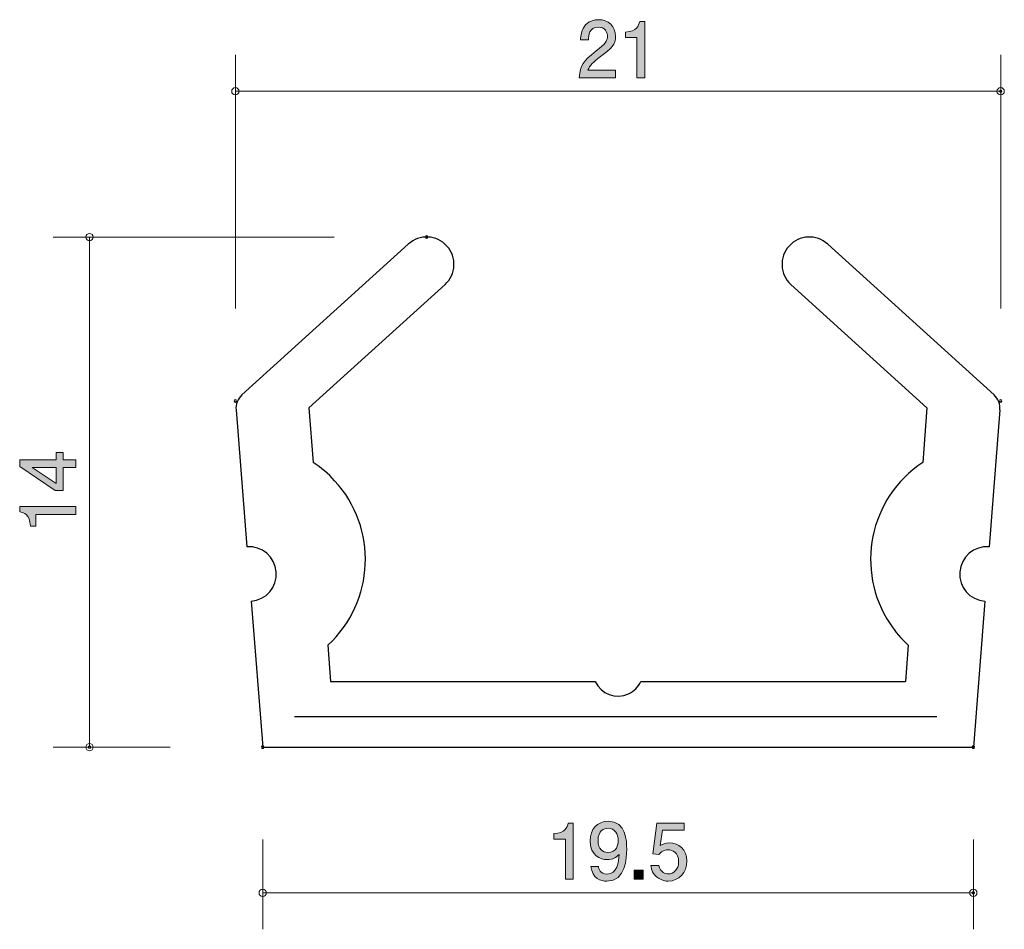
# Model space of a CAD drawing. Units: inches. Extents: x 78.7 to 105.8, y -141.5 to -116.6.
import ezdxf

# ---------------------------------------------------------------- set-up
doc = ezdxf.new("R2010")
doc.units = ezdxf.units.IN
doc.header["$MEASUREMENT"] = 0
doc.layers.add('_U+30EC_U+30A4_U+30E4_U+30FC 1', color=7, linetype='Continuous')

# ---------------------------------------------------------------- blocks, each defined once
blk = doc.blocks.new('block 2')
at = {"layer": '_U+30EC_U+30A4_U+30E4_U+30FC 1', "true_color": 0x221814}
h = blk.add_hatch(color=179, dxfattribs=at)
h.dxf.hatch_style = 2
edge = h.paths.add_edge_path()
edge.add_spline(control_points=[(94.855, -140.213), (94.688, -140.213), (94.451, -140.143), (94.415, -139.811), (94.415, -139.811), (94.621, -139.811), (94.621, -139.811), (94.631, -139.87), (94.662, -140.018), (94.857, -140.018), (95.139, -140.018), (95.176, -139.688), (95.188, -139.483), (95.1, -139.563), (95.035, -139.62), (94.859, -139.62), (94.686, -139.62), (94.394, -139.515), (94.394, -139.108), (94.394, -138.789), (94.586, -138.569), (94.892, -138.569), (95.388, -138.569), (95.398, -139.123), (95.398, -139.337), (95.398, -139.567), (95.38, -140.213), (94.855, -140.213)], knot_values=[0, 0, 0, 0, 1, 1, 1, 2, 2, 2, 3, 3, 3, 4, 4, 4, 5, 5, 5, 6, 6, 6, 7, 7, 7, 8, 8, 8, 9, 9, 9, 9], degree=3, periodic=1)
edge = h.paths.add_edge_path()
edge.add_spline(control_points=[(94.894, -138.762), (94.78, -138.762), (94.611, -138.818), (94.611, -139.104), (94.611, -139.33), (94.745, -139.426), (94.876, -139.426), (95.129, -139.426), (95.165, -139.216), (95.165, -139.1), (95.165, -138.924), (95.074, -138.762), (94.894, -138.762)], knot_values=[0, 0, 0, 0, 1, 1, 1, 2, 2, 2, 3, 3, 3, 4, 4, 4, 4], degree=3, periodic=1)
h = blk.add_hatch(color=179, dxfattribs=at)
h.dxf.hatch_style = 2
edge = h.paths.add_edge_path()
edge.add_spline(control_points=[(93.716, -140.162), (93.716, -140.162), (93.716, -139.057), (93.716, -139.057), (93.716, -139.057), (93.398, -139.057), (93.398, -139.057), (93.398, -139.057), (93.398, -138.909), (93.398, -138.909), (93.718, -138.895), (93.763, -138.732), (93.791, -138.618), (93.791, -138.618), (93.932, -138.618), (93.932, -138.618), (93.932, -138.618), (93.932, -140.162), (93.932, -140.162), (93.932, -140.162), (93.716, -140.162), (93.716, -140.162)], knot_values=[0, 0, 0, 0, 1, 1, 1, 2, 2, 2, 3, 3, 3, 4, 4, 4, 5, 5, 5, 6, 6, 6, 7, 7, 7, 7], degree=3, periodic=1)
h = blk.add_hatch(color=179, dxfattribs=at)
h.dxf.hatch_style = 2
edge = h.paths.add_edge_path()
edge.add_spline(control_points=[(96.539, -140.213), (96.464, -140.213), (96.366, -140.196), (96.268, -140.132), (96.1, -140.022), (96.08, -139.891), (96.062, -139.783), (96.062, -139.783), (96.276, -139.783), (96.276, -139.783), (96.329, -139.982), (96.451, -140.012), (96.541, -140.012), (96.676, -140.012), (96.823, -139.912), (96.823, -139.68), (96.823, -139.424), (96.649, -139.354), (96.533, -139.354), (96.502, -139.354), (96.366, -139.354), (96.28, -139.483), (96.28, -139.483), (96.111, -139.464), (96.111, -139.464), (96.111, -139.464), (96.227, -138.618), (96.227, -138.618), (96.227, -138.618), (96.978, -138.618), (96.978, -138.618), (96.978, -138.618), (96.978, -138.812), (96.978, -138.812), (96.978, -138.812), (96.384, -138.812), (96.384, -138.812), (96.384, -138.812), (96.321, -139.235), (96.321, -139.235), (96.38, -139.201), (96.46, -139.161), (96.574, -139.161), (96.819, -139.161), (97.047, -139.347), (97.047, -139.66), (97.047, -139.978), (96.831, -140.213), (96.539, -140.213)], knot_values=[0, 0, 0, 0, 1, 1, 1, 2, 2, 2, 3, 3, 3, 4, 4, 4, 5, 5, 5, 6, 6, 6, 7, 7, 7, 8, 8, 8, 9, 9, 9, 10, 10, 10, 11, 11, 11, 12, 12, 12, 13, 13, 13, 14, 14, 14, 15, 15, 15, 16, 16, 16, 16], degree=3, periodic=1)
h = blk.add_hatch(color=179, dxfattribs=at)
h.dxf.hatch_style = 2
h.paths.add_polyline_path([(95.605, -140.162), (95.605, -139.91), (95.848, -139.91), (95.848, -140.162)])
at = {"layer": '_U+30EC_U+30A4_U+30E4_U+30FC 1', "lineweight": 0}
blk.add_lwpolyline([(95.605, -140.162), (95.605, -139.91), (95.848, -139.91), (95.848, -140.162), (95.605, -140.162)], dxfattribs=at)
for points, knots in [([(94.855, -140.213), (94.688, -140.213), (94.451, -140.143), (94.415, -139.811), (94.415, -139.811), (94.621, -139.811), (94.621, -139.811), (94.631, -139.87), (94.662, -140.018), (94.857, -140.018), (95.139, -140.018), (95.176, -139.688), (95.188, -139.483), (95.1, -139.563), (95.035, -139.62), (94.859, -139.62), (94.686, -139.62), (94.394, -139.515), (94.394, -139.108), (94.394, -138.789), (94.586, -138.569), (94.892, -138.569), (95.388, -138.569), (95.398, -139.123), (95.398, -139.337), (95.398, -139.567), (95.38, -140.213), (94.855, -140.213)], [0, 0, 0, 0, 1, 1, 1, 2, 2, 2, 3, 3, 3, 4, 4, 4, 5, 5, 5, 6, 6, 6, 7, 7, 7, 8, 8, 8, 9, 9, 9, 9]), ([(93.716, -140.162), (93.716, -140.162), (93.716, -139.057), (93.716, -139.057), (93.716, -139.057), (93.398, -139.057), (93.398, -139.057), (93.398, -139.057), (93.398, -138.909), (93.398, -138.909), (93.718, -138.895), (93.763, -138.732), (93.791, -138.618), (93.791, -138.618), (93.932, -138.618), (93.932, -138.618), (93.932, -138.618), (93.932, -140.162), (93.932, -140.162), (93.932, -140.162), (93.716, -140.162), (93.716, -140.162)], [0, 0, 0, 0, 1, 1, 1, 2, 2, 2, 3, 3, 3, 4, 4, 4, 5, 5, 5, 6, 6, 6, 7, 7, 7, 7]), ([(94.894, -138.762), (94.78, -138.762), (94.611, -138.818), (94.611, -139.104), (94.611, -139.33), (94.745, -139.426), (94.876, -139.426), (95.129, -139.426), (95.165, -139.216), (95.165, -139.1), (95.165, -138.924), (95.074, -138.762), (94.894, -138.762)], [0, 0, 0, 0, 1, 1, 1, 2, 2, 2, 3, 3, 3, 4, 4, 4, 4]), ([(96.539, -140.213), (96.464, -140.213), (96.366, -140.196), (96.268, -140.132), (96.1, -140.022), (96.08, -139.891), (96.062, -139.783), (96.062, -139.783), (96.276, -139.783), (96.276, -139.783), (96.329, -139.982), (96.451, -140.012), (96.541, -140.012), (96.676, -140.012), (96.823, -139.912), (96.823, -139.68), (96.823, -139.424), (96.649, -139.354), (96.533, -139.354), (96.502, -139.354), (96.366, -139.354), (96.28, -139.483), (96.28, -139.483), (96.111, -139.464), (96.111, -139.464), (96.111, -139.464), (96.227, -138.618), (96.227, -138.618), (96.227, -138.618), (96.978, -138.618), (96.978, -138.618), (96.978, -138.618), (96.978, -138.812), (96.978, -138.812), (96.978, -138.812), (96.384, -138.812), (96.384, -138.812), (96.384, -138.812), (96.321, -139.235), (96.321, -139.235), (96.38, -139.201), (96.46, -139.161), (96.574, -139.161), (96.819, -139.161), (97.047, -139.347), (97.047, -139.66), (97.047, -139.978), (96.831, -140.213), (96.539, -140.213)], [0, 0, 0, 0, 1, 1, 1, 2, 2, 2, 3, 3, 3, 4, 4, 4, 5, 5, 5, 6, 6, 6, 7, 7, 7, 8, 8, 8, 9, 9, 9, 10, 10, 10, 11, 11, 11, 12, 12, 12, 13, 13, 13, 14, 14, 14, 15, 15, 15, 16, 16, 16, 16])]:
    blk.add_open_spline(points, degree=3, knots=knots, dxfattribs=at)
blk = doc.blocks.new('block 3')
at = {"layer": '_U+30EC_U+30A4_U+30E4_U+30FC 1', "true_color": 0x221814}
h = blk.add_hatch(color=179, dxfattribs=at)
h.dxf.hatch_style = 2
h.paths.add_polyline_path([(79.94, -128.647), (80.287, -128.647), (80.287, -128.857), (79.94, -128.857), (79.94, -129.489), (79.716, -129.489), (78.743, -128.835), (78.743, -128.647), (79.741, -128.647), (79.741, -128.447), (79.94, -128.447)])
h.paths.add_polyline_path([(79.085, -128.857), (79.741, -129.298), (79.741, -128.857)])
h = blk.add_hatch(color=179, dxfattribs=at)
h.dxf.hatch_style = 2
edge = h.paths.add_edge_path()
edge.add_spline(control_points=[(80.287, -130.147), (80.287, -130.147), (79.183, -130.147), (79.183, -130.147), (79.183, -130.147), (79.183, -130.465), (79.183, -130.465), (79.183, -130.465), (79.035, -130.465), (79.035, -130.465), (79.02, -130.145), (78.857, -130.1), (78.743, -130.072), (78.743, -130.072), (78.743, -129.931), (78.743, -129.931), (78.743, -129.931), (80.287, -129.931), (80.287, -129.931), (80.287, -129.931), (80.287, -130.147), (80.287, -130.147)], knot_values=[0, 0, 0, 0, 1, 1, 1, 2, 2, 2, 3, 3, 3, 4, 4, 4, 5, 5, 5, 6, 6, 6, 7, 7, 7, 7], degree=3, periodic=1)
at = {"layer": '_U+30EC_U+30A4_U+30E4_U+30FC 1', "lineweight": 0}
for points in [[(79.94, -128.647), (80.287, -128.647), (80.287, -128.857), (79.94, -128.857), (79.94, -129.489), (79.716, -129.489), (78.743, -128.835), (78.743, -128.647), (79.741, -128.647), (79.741, -128.447), (79.94, -128.447), (79.94, -128.647)], [(79.085, -128.857), (79.741, -129.298), (79.741, -128.857), (79.085, -128.857)]]:
    blk.add_lwpolyline(points, dxfattribs=at)
blk.add_open_spline([(80.287, -130.147), (80.287, -130.147), (79.183, -130.147), (79.183, -130.147), (79.183, -130.147), (79.183, -130.465), (79.183, -130.465), (79.183, -130.465), (79.035, -130.465), (79.035, -130.465), (79.02, -130.145), (78.857, -130.1), (78.743, -130.072), (78.743, -130.072), (78.743, -129.931), (78.743, -129.931), (78.743, -129.931), (80.287, -129.931), (80.287, -129.931), (80.287, -129.931), (80.287, -130.147), (80.287, -130.147)], degree=3, knots=[0, 0, 0, 0, 1, 1, 1, 2, 2, 2, 3, 3, 3, 4, 4, 4, 5, 5, 5, 6, 6, 6, 7, 7, 7, 7], dxfattribs=at)
blk = doc.blocks.new('block 4')
at = {"layer": '_U+30EC_U+30A4_U+30E4_U+30FC 1', "true_color": 0x221814}
h = blk.add_hatch(color=179, dxfattribs=at)
h.dxf.hatch_style = 2
edge = h.paths.add_edge_path()
edge.add_spline(control_points=[(94.683, -117.58), (94.473, -117.738), (94.383, -117.812), (94.336, -117.956), (94.336, -117.956), (95.087, -117.956), (95.087, -117.956), (95.087, -117.956), (95.087, -118.161), (95.087, -118.161), (95.087, -118.161), (94.096, -118.161), (94.096, -118.161), (94.126, -117.804), (94.189, -117.726), (94.561, -117.427), (94.808, -117.229), (94.871, -117.161), (94.871, -117.023), (94.871, -116.905), (94.801, -116.774), (94.612, -116.774), (94.361, -116.774), (94.353, -117.004), (94.348, -117.121), (94.348, -117.121), (94.132, -117.121), (94.132, -117.121), (94.14, -116.994), (94.151, -116.882), (94.228, -116.763), (94.334, -116.602), (94.514, -116.568), (94.626, -116.568), (94.893, -116.568), (95.093, -116.753), (95.093, -117.025), (95.093, -117.254), (94.981, -117.353), (94.683, -117.58)], knot_values=[0, 0, 0, 0, 1, 1, 1, 2, 2, 2, 3, 3, 3, 4, 4, 4, 5, 5, 5, 6, 6, 6, 7, 7, 7, 8, 8, 8, 9, 9, 9, 10, 10, 10, 11, 11, 11, 12, 12, 12, 13, 13, 13, 13], degree=3, periodic=1)
h = blk.add_hatch(color=179, dxfattribs=at)
h.dxf.hatch_style = 2
edge = h.paths.add_edge_path()
edge.add_spline(control_points=[(95.68, -118.161), (95.68, -118.161), (95.68, -117.057), (95.68, -117.057), (95.68, -117.057), (95.362, -117.057), (95.362, -117.057), (95.362, -117.057), (95.362, -116.909), (95.362, -116.909), (95.682, -116.894), (95.727, -116.731), (95.755, -116.617), (95.755, -116.617), (95.896, -116.617), (95.896, -116.617), (95.896, -116.617), (95.896, -118.161), (95.896, -118.161), (95.896, -118.161), (95.68, -118.161), (95.68, -118.161)], knot_values=[0, 0, 0, 0, 1, 1, 1, 2, 2, 2, 3, 3, 3, 4, 4, 4, 5, 5, 5, 6, 6, 6, 7, 7, 7, 7], degree=3, periodic=1)
at = {"layer": '_U+30EC_U+30A4_U+30E4_U+30FC 1', "lineweight": 0}
for points, knots in [([(94.683, -117.58), (94.473, -117.738), (94.383, -117.812), (94.336, -117.956), (94.336, -117.956), (95.087, -117.956), (95.087, -117.956), (95.087, -117.956), (95.087, -118.161), (95.087, -118.161), (95.087, -118.161), (94.096, -118.161), (94.096, -118.161), (94.126, -117.804), (94.189, -117.726), (94.561, -117.427), (94.808, -117.229), (94.871, -117.161), (94.871, -117.023), (94.871, -116.905), (94.801, -116.774), (94.612, -116.774), (94.361, -116.774), (94.353, -117.004), (94.348, -117.121), (94.348, -117.121), (94.132, -117.121), (94.132, -117.121), (94.14, -116.994), (94.151, -116.882), (94.228, -116.763), (94.334, -116.602), (94.514, -116.568), (94.626, -116.568), (94.893, -116.568), (95.093, -116.753), (95.093, -117.025), (95.093, -117.254), (94.981, -117.353), (94.683, -117.58)], [0, 0, 0, 0, 1, 1, 1, 2, 2, 2, 3, 3, 3, 4, 4, 4, 5, 5, 5, 6, 6, 6, 7, 7, 7, 8, 8, 8, 9, 9, 9, 10, 10, 10, 11, 11, 11, 12, 12, 12, 13, 13, 13, 13]), ([(95.68, -118.161), (95.68, -118.161), (95.68, -117.057), (95.68, -117.057), (95.68, -117.057), (95.362, -117.057), (95.362, -117.057), (95.362, -117.057), (95.362, -116.909), (95.362, -116.909), (95.682, -116.894), (95.727, -116.731), (95.755, -116.617), (95.755, -116.617), (95.896, -116.617), (95.896, -116.617), (95.896, -116.617), (95.896, -118.161), (95.896, -118.161), (95.896, -118.161), (95.68, -118.161), (95.68, -118.161)], [0, 0, 0, 0, 1, 1, 1, 2, 2, 2, 3, 3, 3, 4, 4, 4, 5, 5, 5, 6, 6, 6, 7, 7, 7, 7])]:
    blk.add_open_spline(points, degree=3, knots=knots, dxfattribs=at)

msp = doc.modelspace()

# ---------------------------------------------------------------- linework, layer by layer
at = {"layer": '_U+30EC_U+30A4_U+30E4_U+30FC 1', "color": 179, "lineweight": 9, "true_color": 0x221814}
for points in [[(84.66, -124.494), (84.66, -117.534)], [(105.66, -124.494), (105.66, -117.534)], [(84.66, -118.534), (105.66, -118.534)], [(87.37, -122.534), (79.66, -122.534)], [(80.66, -122.534), (80.66, -136.534)], [(82.87, -136.534), (79.66, -136.534)], [(85.41, -139.074), (85.41, -141.535)], [(104.91, -139.074), (104.91, -141.535)], [(85.41, -140.534), (104.91, -140.534)]]:
    msp.add_lwpolyline(points, dxfattribs=at)
at = {"layer": '_U+30EC_U+30A4_U+30E4_U+30FC 1', "color": 179, "lineweight": 25, "true_color": 0x221814}
for points in [[(84.841, -126.869), (89.406, -122.729)], [(105.478, -126.869), (100.913, -122.729)], [(86.681, -127.225), (90.413, -123.84)], [(103.638, -127.225), (99.906, -123.84)], [(86.681, -127.225), (86.799, -128.721)], [(103.638, -127.225), (103.52, -128.721)], [(84.679, -127.279), (84.976, -131.036)], [(105.64, -127.279), (105.344, -131.036)], [(85.094, -132.532), (85.41, -136.534)], [(105.226, -132.532), (104.91, -136.534)], [(87.195, -133.738), (87.274, -134.735)], [(103.124, -133.738), (103.046, -134.735)], [(87.274, -134.735), (94.534, -134.735)], [(95.785, -134.735), (103.046, -134.735)], [(86.287, -135.692), (103.905, -135.692)], [(85.41, -136.534), (104.91, -136.534)]]:
    msp.add_lwpolyline(points, dxfattribs=at)
at = {"layer": '_U+30EC_U+30A4_U+30E4_U+30FC 1', "color": 179, "lineweight": 9, "true_color": 0x221814}
for points in [[(84.76, -118.534), (84.76, -118.479), (84.715, -118.434), (84.66, -118.434), (84.604, -118.434), (84.56, -118.479), (84.56, -118.534), (84.56, -118.589), (84.604, -118.634), (84.66, -118.634), (84.715, -118.634), (84.76, -118.589), (84.76, -118.534)], [(105.76, -118.534), (105.76, -118.479), (105.715, -118.434), (105.66, -118.434), (105.604, -118.434), (105.559, -118.479), (105.559, -118.534), (105.559, -118.589), (105.604, -118.634), (105.66, -118.634), (105.715, -118.634), (105.76, -118.589), (105.76, -118.534)], [(105.695, -118.534), (105.695, -118.553), (105.679, -118.569), (105.66, -118.569), (105.64, -118.569), (105.624, -118.553), (105.624, -118.534), (105.624, -118.515), (105.64, -118.499), (105.66, -118.499), (105.679, -118.499), (105.695, -118.515), (105.695, -118.534)], [(80.76, -122.534), (80.76, -122.479), (80.715, -122.434), (80.66, -122.434), (80.605, -122.434), (80.56, -122.479), (80.56, -122.534), (80.56, -122.589), (80.605, -122.634), (80.66, -122.634), (80.715, -122.634), (80.76, -122.589), (80.76, -122.534)], [(80.76, -136.534), (80.76, -136.479), (80.715, -136.434), (80.66, -136.434), (80.605, -136.434), (80.56, -136.479), (80.56, -136.534), (80.56, -136.589), (80.605, -136.634), (80.66, -136.634), (80.715, -136.634), (80.76, -136.589), (80.76, -136.534)], [(80.695, -136.534), (80.695, -136.554), (80.679, -136.569), (80.66, -136.569), (80.64, -136.569), (80.624, -136.554), (80.624, -136.534), (80.624, -136.515), (80.64, -136.499), (80.66, -136.499), (80.679, -136.499), (80.695, -136.515), (80.695, -136.534)], [(85.51, -140.534), (85.51, -140.479), (85.465, -140.434), (85.41, -140.434), (85.354, -140.434), (85.31, -140.479), (85.31, -140.534), (85.31, -140.59), (85.354, -140.635), (85.41, -140.635), (85.465, -140.635), (85.51, -140.59), (85.51, -140.534)], [(105.01, -140.534), (105.01, -140.479), (104.965, -140.434), (104.91, -140.434), (104.854, -140.434), (104.809, -140.479), (104.809, -140.534), (104.809, -140.59), (104.854, -140.635), (104.91, -140.635), (104.965, -140.635), (105.01, -140.59), (105.01, -140.534)], [(104.945, -140.534), (104.945, -140.554), (104.929, -140.57), (104.91, -140.57), (104.89, -140.57), (104.874, -140.554), (104.874, -140.534), (104.874, -140.515), (104.89, -140.499), (104.91, -140.499), (104.929, -140.499), (104.945, -140.515), (104.945, -140.534)]]:
    msp.add_open_spline(points, degree=3, knots=[0, 0, 0, 0, 1, 1, 1, 2, 2, 2, 3, 3, 3, 4, 4, 4, 4], dxfattribs=at)
at = {"layer": '_U+30EC_U+30A4_U+30E4_U+30FC 1', "color": 179, "lineweight": 25, "true_color": 0x221814}
for points, knots in [([(90.413, -123.84), (90.72, -123.561), (90.743, -123.087), (90.465, -122.78), (90.187, -122.473), (89.712, -122.451), (89.406, -122.729)], [0, 0, 0, 0, 1, 1, 1, 2, 2, 2, 2]), ([(89.945, -122.534), (89.945, -122.554), (89.929, -122.569), (89.91, -122.569), (89.89, -122.569), (89.874, -122.554), (89.874, -122.534), (89.874, -122.515), (89.89, -122.499), (89.91, -122.499), (89.929, -122.499), (89.945, -122.515), (89.945, -122.534)], [0, 0, 0, 0, 1, 1, 1, 2, 2, 2, 3, 3, 3, 4, 4, 4, 4]), ([(100.913, -122.729), (100.607, -122.451), (100.132, -122.473), (99.854, -122.78), (99.576, -123.087), (99.599, -123.561), (99.906, -123.84)], [0, 0, 0, 0, 1, 1, 1, 2, 2, 2, 2]), ([(84.695, -127.034), (84.695, -127.054), (84.679, -127.07), (84.66, -127.07), (84.64, -127.07), (84.624, -127.054), (84.624, -127.034), (84.624, -127.015), (84.64, -126.999), (84.66, -126.999), (84.679, -126.999), (84.695, -127.015), (84.695, -127.034)], [0, 0, 0, 0, 1, 1, 1, 2, 2, 2, 3, 3, 3, 4, 4, 4, 4]), ([(105.695, -127.034), (105.695, -127.054), (105.679, -127.07), (105.66, -127.07), (105.64, -127.07), (105.624, -127.054), (105.624, -127.034), (105.624, -127.015), (105.64, -126.999), (105.66, -126.999), (105.679, -126.999), (105.695, -127.015), (105.695, -127.034)], [0, 0, 0, 0, 1, 1, 1, 2, 2, 2, 3, 3, 3, 4, 4, 4, 4]), ([(87.195, -133.738), (88.495, -132.543), (88.58, -130.521), (87.385, -129.221), (87.211, -129.031), (87.014, -128.863), (86.799, -128.721)], [0, 0, 0, 0, 1, 1, 1, 2, 2, 2, 2]), ([(103.52, -128.721), (102.049, -129.697), (101.648, -131.681), (102.624, -133.151), (102.766, -133.366), (102.934, -133.563), (103.124, -133.738)], [0, 0, 0, 0, 1, 1, 1, 2, 2, 2, 2]), ([(85.094, -132.532), (85.507, -132.499), (85.815, -132.138), (85.782, -131.726), (85.75, -131.312), (85.388, -131.004), (84.976, -131.036)], [0, 0, 0, 0, 1, 1, 1, 2, 2, 2, 2]), ([(105.344, -131.036), (104.931, -131.004), (104.57, -131.312), (104.537, -131.726), (104.504, -132.138), (104.813, -132.499), (105.226, -132.532)], [0, 0, 0, 0, 1, 1, 1, 2, 2, 2, 2]), ([(94.534, -134.735), (94.694, -135.08), (95.103, -135.23), (95.448, -135.071), (95.597, -135.003), (95.716, -134.883), (95.785, -134.735)], [0, 0, 0, 0, 1, 1, 1, 2, 2, 2, 2]), ([(85.445, -136.534), (85.445, -136.554), (85.429, -136.569), (85.41, -136.569), (85.39, -136.569), (85.374, -136.554), (85.374, -136.534), (85.374, -136.515), (85.39, -136.499), (85.41, -136.499), (85.429, -136.499), (85.445, -136.515), (85.445, -136.534)], [0, 0, 0, 0, 1, 1, 1, 2, 2, 2, 3, 3, 3, 4, 4, 4, 4]), ([(85.445, -136.534), (85.445, -136.554), (85.429, -136.569), (85.41, -136.569), (85.39, -136.569), (85.374, -136.554), (85.374, -136.534), (85.374, -136.515), (85.39, -136.499), (85.41, -136.499), (85.429, -136.499), (85.445, -136.515), (85.445, -136.534)], [0, 0, 0, 0, 1, 1, 1, 2, 2, 2, 3, 3, 3, 4, 4, 4, 4]), ([(104.945, -136.534), (104.945, -136.554), (104.929, -136.569), (104.91, -136.569), (104.89, -136.569), (104.874, -136.554), (104.874, -136.534), (104.874, -136.515), (104.89, -136.499), (104.91, -136.499), (104.929, -136.499), (104.945, -136.515), (104.945, -136.534)], [0, 0, 0, 0, 1, 1, 1, 2, 2, 2, 3, 3, 3, 4, 4, 4, 4])]:
    msp.add_open_spline(points, degree=3, knots=knots, dxfattribs=at)
for points in [[(84.841, -126.869), (84.727, -126.973), (84.667, -127.124), (84.679, -127.279)], [(105.64, -127.279), (105.652, -127.124), (105.593, -126.973), (105.478, -126.869)]]:
    msp.add_open_spline(points, degree=3, dxfattribs=at)

# ---------------------------------------------------------------- block references
at = {"layer": '_U+30EC_U+30A4_U+30E4_U+30FC 1'}
for name in ['block 4', 'block 3', 'block 2']:
    msp.add_blockref(name, (0, 0), dxfattribs=at)

doc.saveas('drawing.dxf')
